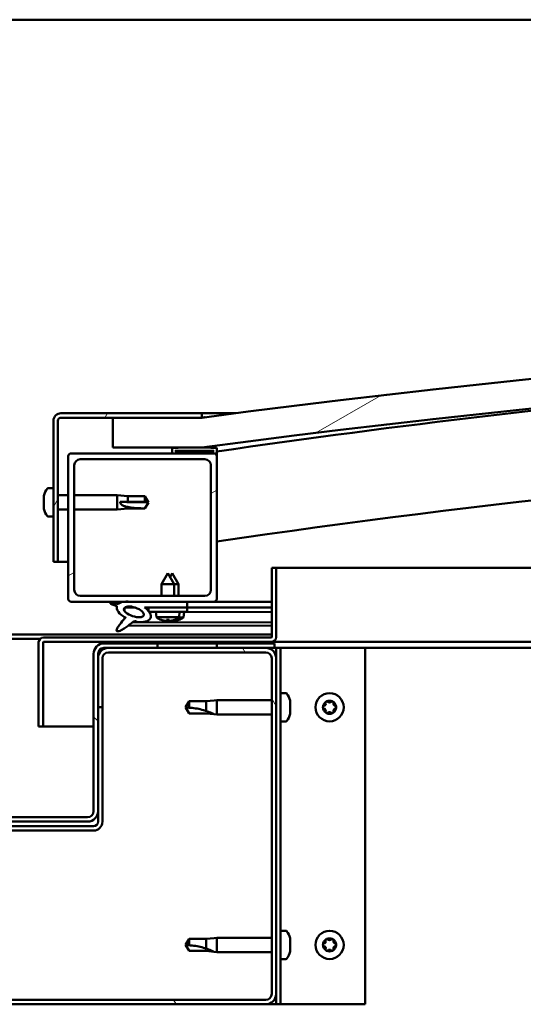
# Model space of a CAD drawing. Units: millimetres. Extents: x -6096 to 24304, y 3138 to 8837.
# Drawn here: x 18210 to 18379, y 7262 to 7594 of the extents above; entities that cross this region are included whole.
import ezdxf

# ---------------------------------------------------------------- set-up
doc = ezdxf.new("R2010")
doc.units = ezdxf.units.MM
doc.header["$LTSCALE"] = 25
doc.layers.add('Hatch (ISO)', color=7, linetype='Continuous', lineweight=18)
doc.layers.add('Visible (ISO)', color=7, linetype='Continuous', lineweight=50)
pattern_1 = [(120.00018, (0, 0), (-68.74064, -39.6877), [])]
pattern_2 = [(30.00002, (0, 0), (-39.68753, 68.74075), [])]
pattern_3 = [(135.0002, (0, 0), (-56.1264, -56.1268), [])]

msp = doc.modelspace()

# ---------------------------------------------------------------- hatches: boundary and pattern name
at = {"layer": 'Hatch (ISO)'}
h = msp.add_hatch(dxfattribs=at)
h.set_pattern_fill('ANSI31', color=256, scale=635, angle=-15, style=0)
h.set_pattern_definition(pattern_2)
edge = h.paths.add_edge_path()
edge.add_line((18241.14, 7449.91), (18271.14, 7449.91))
edge.add_ellipse((18771.14, 3678.53), major_axis=(-500, 3771.38), ratio=1, start_angle=344.89582, end_angle=360, ccw=False)
edge.add_line((19271.14, 7449.91), (19301.14, 7449.91))
edge.add_line((19301.14, 7449.91), (19301.14, 7459.91))
edge.add_line((19301.14, 7459.91), (19271.14, 7459.91))
edge.add_ellipse((18771.14, 3688.53), major_axis=(500, 3771.38), ratio=1, start_angle=0, end_angle=15.10418)
edge.add_line((18271.14, 7459.91), (18241.14, 7459.91))
edge.add_line((18241.14, 7459.91), (18241.14, 7449.91))
h = msp.add_hatch(dxfattribs=at)
h.set_pattern_fill('ANSI31', color=256, scale=635, angle=15, style=0)
h.set_pattern_definition([(60, (0, 0), (-68.74075, 39.68753), [])])
edge = h.paths.add_edge_path()
edge.add_line((18271.14, 7461.41), (18223.64, 7461.41))
edge.add_ellipse((18223.64, 7458.91), major_axis=(0, 2.5), ratio=1, start_angle=0, end_angle=90)
edge.add_line((18221.14, 7458.91), (18221.14, 7411.41))
edge.add_line((18221.14, 7411.41), (18222.64, 7411.41))
edge.add_line((18222.64, 7411.41), (18222.64, 7458.91))
edge.add_ellipse((18223.64, 7458.91), major_axis=(-1, 0), ratio=1, start_angle=270, end_angle=360, ccw=False)
edge.add_line((18223.64, 7459.91), (18241.14, 7459.91))
edge.add_line((18241.14, 7459.91), (18271.14, 7459.91))
edge.add_line((18271.14, 7459.91), (18271.14, 7461.41))
h = msp.add_hatch(dxfattribs=at)
h.set_pattern_fill('ANSI31', color=256, scale=635, angle=105.0002, style=0)
h.set_pattern_definition([(150.00025, (0, 0), (-39.6872, -68.74094), [])])
edge = h.paths.add_edge_path()
edge.add_ellipse((18261.24, 7448.01), major_axis=(-0.1, 0), ratio=1, start_angle=0, end_angle=90)
edge.add_line((18261.24, 7447.91), (18275.14, 7447.91))
edge.add_line((18275.14, 7447.91), (18276.04, 7447.91))
edge.add_ellipse((18276.04, 7448.01), major_axis=(0, -0.1), ratio=1, start_angle=0, end_angle=90)
edge.add_line((18276.14, 7448.01), (18276.14, 7449.61))
edge.add_ellipse((18276.04, 7449.61), major_axis=(0.1, 0), ratio=1, start_angle=0, end_angle=86.9836)
edge.add_ellipse((18268.64, 7309.18), major_axis=(7.41, 140.53), ratio=1, start_angle=0, end_angle=6.0328)
edge.add_ellipse((18261.24, 7449.61), major_axis=(-0.0053, 0.0999), ratio=1, start_angle=0, end_angle=86.9836)
edge.add_line((18261.14, 7449.61), (18261.14, 7448.01))
edge = h.paths.add_edge_path(flags=0)
edge.add_ellipse((18268.64, 7237.5), major_axis=(-6.5, 211.2), ratio=1, start_angle=356.4744, end_angle=360)
edge.add_line((18262.14, 7448.7), (18262.14, 7448.6))
edge.add_line((18262.14, 7448.6), (18275.14, 7448.6))
edge.add_line((18275.14, 7448.6), (18275.14, 7448.7))
edge = h.paths.add_edge_path()
edge.add_ellipse((19273.64, 7309.18), major_axis=(7.41, 140.53), ratio=1, start_angle=0, end_angle=6.0328)
edge.add_ellipse((19266.24, 7449.61), major_axis=(-0.0053, 0.0999), ratio=1, start_angle=0, end_angle=86.9836)
edge.add_line((19266.14, 7449.61), (19266.14, 7448.01))
edge.add_ellipse((19266.24, 7448.01), major_axis=(-0.1, 0), ratio=1, start_angle=0, end_angle=90)
edge.add_line((19266.24, 7447.91), (19267.14, 7447.91))
edge.add_line((19267.14, 7447.91), (19281.04, 7447.91))
edge.add_ellipse((19281.04, 7448.01), major_axis=(0, -0.1), ratio=1, start_angle=0, end_angle=90)
edge.add_line((19281.14, 7448.01), (19281.14, 7449.61))
edge.add_ellipse((19281.04, 7449.61), major_axis=(0.1, 0), ratio=1, start_angle=0, end_angle=86.9836)
edge = h.paths.add_edge_path(flags=0)
edge.add_ellipse((19273.64, 7237.5), major_axis=(-6.5, 211.2), ratio=1, start_angle=356.4744, end_angle=360)
edge.add_line((19267.14, 7448.7), (19267.14, 7448.6))
edge.add_line((19267.14, 7448.6), (19280.14, 7448.6))
edge.add_line((19280.14, 7448.6), (19280.14, 7448.7))
h = msp.add_hatch(dxfattribs=at)
h.set_pattern_fill('ANSI31', color=256, scale=635, angle=-15, style=0)
h.set_pattern_definition(pattern_2)
edge = h.paths.add_edge_path()
edge.add_line((18227.14, 7397.91), (18244.77, 7397.91))
edge.add_line((18244.77, 7397.91), (18246.93, 7397.91))
edge.add_line((18246.93, 7397.91), (18266.14, 7397.91))
edge.add_line((18266.14, 7397.91), (18275.14, 7397.91))
edge.add_ellipse((18275.14, 7398.91), major_axis=(0, -1), ratio=1, start_angle=0, end_angle=90)
edge.add_line((18276.14, 7398.91), (18276.14, 7446.91))
edge.add_ellipse((18275.14, 7446.91), major_axis=(1, 0), ratio=1, start_angle=0, end_angle=90)
edge.add_line((18275.14, 7447.91), (18261.24, 7447.91))
edge.add_line((18261.24, 7447.91), (18227.14, 7447.91))
edge.add_ellipse((18227.14, 7446.91), major_axis=(0, 1), ratio=1, start_angle=0, end_angle=90)
edge.add_line((18226.14, 7446.91), (18226.14, 7398.91))
edge.add_ellipse((18227.14, 7398.91), major_axis=(-1, 0), ratio=1, start_angle=0, end_angle=90)
edge = h.paths.add_edge_path(flags=0)
edge.add_line((18230.14, 7445.91), (18272.14, 7445.91))
edge.add_ellipse((18272.14, 7443.91), major_axis=(0, 2), ratio=1, start_angle=270, end_angle=360, ccw=False)
edge.add_line((18274.14, 7443.91), (18274.14, 7401.91))
edge.add_ellipse((18272.14, 7401.91), major_axis=(2, 0), ratio=1, start_angle=270, end_angle=360, ccw=False)
edge.add_line((18272.14, 7399.91), (18230.14, 7399.91))
edge.add_ellipse((18230.14, 7401.91), major_axis=(0, -2), ratio=1, start_angle=270, end_angle=360, ccw=False)
edge.add_line((18228.14, 7401.91), (18228.14, 7443.91))
edge.add_ellipse((18230.14, 7443.91), major_axis=(-2, 0), ratio=1, start_angle=270, end_angle=360, ccw=False)
h = msp.add_hatch(dxfattribs=at)
h.set_pattern_fill('ANSI31', color=256, scale=635, angle=90.0002, style=0)
h.set_pattern_definition(pattern_3)
edge = h.paths.add_edge_path()
edge.add_line((18266.14, 7396.06), (18266.14, 7397.91))
edge.add_line((18266.14, 7397.91), (18246.93, 7397.91))
edge.add_ellipse((18248.21, 7394.54), major_axis=(5.67, -1.96), ratio=0.5, start_angle=112.6782, end_angle=136.5276)
edge.add_ellipse((18248.21, 7394.54), major_axis=(5.67, -1.96), ratio=0.5, start_angle=136.5276, end_angle=165.9415)
edge.add_line((18242.95, 7397.13), (18240.8, 7397.84))
edge.add_spline(control_points=[(18240.8, 7397.84), (18240.68, 7397.8), (18240.57, 7397.74), (18240.45, 7397.63), (18240.42, 7397.59), (18240.37, 7397.5), (18240.36, 7397.45), (18240.35, 7397.33), (18240.36, 7397.27), (18240.38, 7397.2)], knot_values=[-0.084006, -0.084006, -0.084006, -0.084006, -0.050926, -0.050926, -0.035147, -0.035147, -0.019873, -0.019873, 0, 0, 0, 0], degree=3, periodic=0)
edge.add_line((18240.38, 7397.2), (18242.53, 7396.46))
edge.add_ellipse((18248.21, 7394.54), major_axis=(5.67, -1.96), ratio=0.5, start_angle=180.6682, end_angle=249.2058)
edge.add_spline(control_points=[(18245.28, 7392.58), (18245.32, 7392.61), (18245.36, 7392.65), (18245.38, 7392.66), (18245.39, 7392.67), (18245.39, 7392.67), (18245.39, 7392.67), (18245.4, 7392.67), (18245.4, 7392.67), (18245.4, 7392.67), (18245.4, 7392.67), (18245.4, 7392.67), (18245.4, 7392.67), (18245.4, 7392.67), (18245.4, 7392.67), (18245.4, 7392.67), (18245.4, 7392.67), (18245.4, 7392.67), (18245.4, 7392.67), (18245.4, 7392.66), (18245.39, 7392.65), (18245.36, 7392.61), (18245.33, 7392.57), (18245.19, 7392.4), (18244.97, 7392.15), (18244.24, 7391.28), (18243.58, 7390.48), (18242.86, 7389.42), (18242.63, 7389.04), (18242.47, 7388.61), (18242.43, 7388.49), (18242.41, 7388.32), (18242.41, 7388.27), (18242.43, 7388.18), (18242.44, 7388.15), (18242.48, 7388.09), (18242.5, 7388.07), (18242.57, 7388.02), (18242.61, 7388.01), (18242.72, 7387.98), (18242.79, 7387.98), (18243.28, 7388.02), (18243.88, 7388.32), (18245.17, 7388.99), (18246.19, 7389.79), (18247.24, 7390.63), (18247.61, 7390.94), (18248.09, 7391.23), (18248.24, 7391.3), (18248.5, 7391.37), (18248.63, 7391.38), (18248.91, 7391.35), (18249.06, 7391.29), (18249.24, 7391.2)], knot_values=[-0.613792, -0.613792, -0.613792, -0.613792, -0.603069, -0.603069, -0.60036, -0.60036, -0.599539, -0.599539, -0.599208, -0.599208, -0.599023, -0.599023, -0.59887, -0.59887, -0.598699, -0.598699, -0.598432, -0.598432, -0.597735, -0.597735, -0.59421, -0.59421, -0.587247, -0.587247, -0.554049, -0.554049, -0.495869, -0.495869, -0.469906, -0.469906, -0.461317, -0.461317, -0.457344, -0.457344, -0.454719, -0.454719, -0.45221, -0.45221, -0.449017, -0.449017, -0.443719, -0.443719, -0.41208, -0.41208, -0.27807, -0.27807, -0.164337, -0.164337, -0.108074, -0.108074, -0.058669, -0.058669, 0, 0, 0, 0], degree=3, periodic=0)
edge.add_ellipse((18248.21, 7394.54), major_axis=(5.67, -1.96), ratio=0.5, start_angle=290.0481, end_angle=394.9746)
edge.add_ellipse((18248.21, 7394.54), major_axis=(5.67, -1.96), ratio=0.5, start_angle=34.9746, end_angle=40.7981)
edge.add_ellipse((18248.21, 7394.54), major_axis=(5.67, -1.96), ratio=0.5, start_angle=40.7981, end_angle=60.8242)
edge.add_line((18251.83, 7396.06), (18253.14, 7396.06))
edge.add_line((18253.14, 7396.06), (18266.14, 7396.06))
edge = h.paths.add_edge_path(flags=0)
edge.add_ellipse((18248.21, 7394.54), major_axis=(-3.31, 1.14), ratio=0.428571, start_angle=0, end_angle=360)
h = msp.add_hatch(dxfattribs=at)
h.set_pattern_fill('ANSI31', color=256, scale=635, angle=75.0002, style=0)
h.set_pattern_definition(pattern_1)
h.paths.add_polyline_path([(18266.14, 7394.56), (18266.14, 7396.06), (18253.14, 7396.06), (18253.14, 7394.91), (18253.14, 7394.56), (18253.42, 7394.56)])
h = msp.add_hatch(dxfattribs=at)
h.set_pattern_fill('ANSI31', color=256, scale=635, angle=90.0002, style=0)
h.set_pattern_definition(pattern_3)
edge = h.paths.add_edge_path()
edge.add_ellipse((18154.14, 7380.41), major_axis=(0, 2), ratio=1, start_angle=270, end_angle=360)
edge.add_line((18154.14, 7382.41), (18152.64, 7382.41))
edge.add_line((18152.64, 7382.41), (18136.14, 7382.41))
edge.add_line((18136.14, 7382.41), (18116.14, 7382.41))
edge.add_line((18116.14, 7382.41), (18099.64, 7382.41))
edge.add_line((18099.64, 7382.41), (18096.64, 7382.41))
edge.add_line((18096.64, 7382.41), (18096.64, 7383.91))
edge.add_line((18096.64, 7383.91), (18116.14, 7383.91))
edge.add_line((18116.14, 7383.91), (18136.14, 7383.91))
edge.add_line((18136.14, 7383.91), (18154.14, 7383.91))
edge.add_ellipse((18154.14, 7380.41), major_axis=(3.5, 0), ratio=1, start_angle=0, end_angle=90, ccw=False)
edge.add_line((18157.64, 7380.41), (18157.64, 7327.41))
edge.add_ellipse((18159.64, 7327.41), major_axis=(0, -2), ratio=1, start_angle=270, end_angle=360)
edge.add_line((18159.64, 7325.41), (18232.64, 7325.41))
edge.add_ellipse((18232.64, 7327.41), major_axis=(2, 0), ratio=1, start_angle=270, end_angle=360)
edge.add_line((18234.64, 7327.41), (18234.64, 7380.41))
edge.add_ellipse((18238.14, 7380.41), major_axis=(0, 3.5), ratio=1, start_angle=0, end_angle=90, ccw=False)
edge.add_line((18238.14, 7383.91), (18256.14, 7383.91))
edge.add_line((18256.14, 7383.91), (18276.14, 7383.91))
edge.add_line((18276.14, 7383.91), (18295.64, 7383.91))
edge.add_line((18295.64, 7383.91), (18295.64, 7382.41))
edge.add_line((18295.64, 7382.41), (18292.64, 7382.41))
edge.add_line((18292.64, 7382.41), (18276.14, 7382.41))
edge.add_line((18276.14, 7382.41), (18256.14, 7382.41))
edge.add_line((18256.14, 7382.41), (18239.64, 7382.41))
edge.add_line((18239.64, 7382.41), (18238.14, 7382.41))
edge.add_ellipse((18238.14, 7380.41), major_axis=(-2, 0), ratio=1, start_angle=270, end_angle=360)
edge.add_line((18236.14, 7380.41), (18236.14, 7378.91))
edge.add_line((18236.14, 7378.91), (18236.14, 7362.41))
edge.add_line((18236.14, 7362.41), (18236.14, 7327.41))
edge.add_ellipse((18232.64, 7327.41), major_axis=(0, -3.5), ratio=1, start_angle=0, end_angle=90, ccw=False)
edge.add_line((18232.64, 7323.91), (18159.64, 7323.91))
edge.add_ellipse((18159.64, 7327.41), major_axis=(-3.5, 0), ratio=1, start_angle=0, end_angle=90, ccw=False)
edge.add_line((18156.14, 7327.41), (18156.14, 7362.41))
edge.add_line((18156.14, 7362.41), (18156.14, 7378.91))
edge.add_line((18156.14, 7378.91), (18156.14, 7380.41))
h = msp.add_hatch(dxfattribs=at)
h.set_pattern_fill('ANSI31', color=256, scale=635, angle=-15, style=0)
h.set_pattern_definition(pattern_2)
h.paths.add_polyline_path([(19266.14, 7384.41), (19266.14, 7382.41), (19286.14, 7382.41), (19286.14, 7384.41)])
h.paths.add_polyline_path([(18256.14, 7384.41), (18256.14, 7383.91), (18256.14, 7382.41), (18276.14, 7382.41), (18276.14, 7383.91), (18276.14, 7384.41)])
h = msp.add_hatch(dxfattribs=at)
h.set_pattern_fill('ANSI31', color=256, scale=635, angle=75.0002, style=0)
h.set_pattern_definition(pattern_1)
edge = h.paths.add_edge_path()
edge.add_ellipse((18099.64, 7265.91), major_axis=(-3.5, 0), ratio=1, start_angle=0, end_angle=90)
edge.add_line((18099.64, 7262.41), (18292.64, 7262.41))
edge.add_ellipse((18292.64, 7265.91), major_axis=(0, -3.5), ratio=1, start_angle=0, end_angle=90)
edge.add_line((18296.14, 7265.91), (18296.14, 7378.91))
edge.add_ellipse((18292.64, 7378.91), major_axis=(3.5, 0), ratio=1, start_angle=0, end_angle=90)
edge.add_line((18292.64, 7382.41), (18276.14, 7382.41))
edge.add_line((18276.14, 7382.41), (18256.14, 7382.41))
edge.add_line((18256.14, 7382.41), (18239.64, 7382.41))
edge.add_ellipse((18239.64, 7378.91), major_axis=(0, 3.5), ratio=1, start_angle=0, end_angle=90)
edge.add_line((18236.14, 7378.91), (18236.14, 7362.41))
edge.add_line((18236.14, 7362.41), (18237.64, 7362.41))
edge.add_line((18237.64, 7362.41), (18237.64, 7378.91))
edge.add_ellipse((18239.64, 7378.91), major_axis=(-2, 0), ratio=1, start_angle=270, end_angle=360, ccw=False)
edge.add_line((18239.64, 7380.91), (18292.64, 7380.91))
edge.add_ellipse((18292.64, 7378.91), major_axis=(0, 2), ratio=1, start_angle=270, end_angle=360, ccw=False)
edge.add_line((18294.64, 7378.91), (18294.64, 7265.91))
edge.add_ellipse((18292.64, 7265.91), major_axis=(2, 0), ratio=1, start_angle=270, end_angle=360, ccw=False)
edge.add_line((18292.64, 7263.91), (18099.64, 7263.91))
edge.add_ellipse((18099.64, 7265.91), major_axis=(0, -2), ratio=1, start_angle=270, end_angle=360, ccw=False)
edge.add_line((18097.64, 7265.91), (18097.64, 7378.91))
edge.add_ellipse((18099.64, 7378.91), major_axis=(-2, 0), ratio=1, start_angle=270, end_angle=360, ccw=False)
edge.add_line((18099.64, 7380.91), (18152.64, 7380.91))
edge.add_ellipse((18152.64, 7378.91), major_axis=(0, 2), ratio=1, start_angle=270, end_angle=360, ccw=False)
edge.add_line((18154.64, 7378.91), (18154.64, 7362.41))
edge.add_line((18154.64, 7362.41), (18156.14, 7362.41))
edge.add_line((18156.14, 7362.41), (18156.14, 7378.91))
edge.add_ellipse((18152.64, 7378.91), major_axis=(3.5, 0), ratio=1, start_angle=0, end_angle=90)
edge.add_line((18152.64, 7382.41), (18136.14, 7382.41))
edge.add_line((18136.14, 7382.41), (18116.14, 7382.41))
edge.add_line((18116.14, 7382.41), (18099.64, 7382.41))
edge.add_ellipse((18099.64, 7378.91), major_axis=(0, 3.5), ratio=1, start_angle=0, end_angle=90)
edge.add_line((18096.14, 7378.91), (18096.14, 7265.91))

# ---------------------------------------------------------------- linework, layer by layer
at = {"layer": 'Visible (ISO)'}
for p, q in [((19246.14, 7593.91), (17146.14, 7593.91)), ((18221.14, 7458.91), (18221.14, 7411.41)), ((18222.64, 7411.41), (18222.64, 7458.91)), ((18271.14, 7461.41), (18223.64, 7461.41)), ((18223.64, 7459.91), (18271.14, 7459.91)), ((18271.14, 7459.91), (18241.14, 7459.91)), ((18241.14, 7459.91), (18241.14, 7449.91)), ((18271.14, 7461.41), (18282.59, 7461.41)), ((18271.14, 7459.91), (18271.14, 7461.41)), ((18241.14, 7449.91), (18271.14, 7449.91)), ((18261.14, 7449.61), (18261.14, 7448.01)), ((18276.14, 7448.01), (18276.14, 7449.61)), ((18226.14, 7446.91), (18226.14, 7398.91)), ((18275.14, 7447.91), (18227.14, 7447.91)), ((18230.14, 7445.91), (18272.14, 7445.91)), ((18261.24, 7447.91), (18276.04, 7447.91)), ((18262.14, 7448.6), (18262.14, 7448.7)), ((18275.14, 7448.7), (18262.14, 7448.7)), ((18275.14, 7448.6), (18262.14, 7448.6)), ((18275.14, 7448.7), (18275.14, 7448.6)), ((18276.14, 7447.91), (18276.04, 7447.91)), ((18276.14, 7448.01), (18276.14, 7446.91)), ((18276.14, 7398.91), (18276.14, 7446.91)), ((18228.14, 7401.91), (18228.14, 7443.91)), ((18274.14, 7443.91), (18274.14, 7401.91)), ((18219.26, 7436.16), (18221.14, 7436.16)), ((18217.9, 7433.47), (18217.9, 7433.62)), ((18217.9, 7433.47), (18217.9, 7433.31)), ((18217.9, 7433.28), (18217.9, 7433.31)), ((18217.9, 7431.77), (18217.9, 7433.28)), ((18222.64, 7433.81), (18226.14, 7433.81)), ((18228.14, 7433.81), (18242.64, 7433.81)), ((18242.64, 7429.01), (18242.64, 7433.81)), ((18246.21, 7433.46), (18242.64, 7433.81)), ((18246.21, 7431.54), (18246.21, 7433.46)), ((18246.21, 7433.46), (18251.96, 7433.46)), ((18251.96, 7431.54), (18251.96, 7433.46)), ((18253.14, 7431.41), (18251.96, 7433.46)), ((18217.9, 7431.72), (18217.9, 7431.77)), ((18217.9, 7431.72), (18217.9, 7431.48)), ((18217.9, 7429.7), (18217.9, 7431.34)), ((18217.9, 7429.58), (18217.9, 7429.7)), ((18217.9, 7429.58), (18217.9, 7429.46)), ((18217.9, 7429.2), (18217.9, 7429.46)), ((18222.64, 7429.01), (18226.14, 7429.01)), ((18228.14, 7429.01), (18242.64, 7429.01)), ((18246.21, 7429.36), (18242.64, 7429.01)), ((18243.57, 7431.56), (18246.21, 7431.54)), ((18246.21, 7431.54), (18251.96, 7431.54)), ((18246.21, 7429.36), (18246.21, 7429.86)), ((18246.21, 7429.36), (18251.96, 7429.36)), ((18251.96, 7431.54), (18253.14, 7431.41)), ((18253.14, 7431.41), (18251.96, 7429.36)), ((18251.96, 7429.36), (18251.96, 7429.38)), ((18219.26, 7426.66), (18221.14, 7426.66)), ((18221.14, 7411.41), (18222.64, 7411.41)), ((18226.14, 7411.41), (18222.64, 7411.41)), ((18294.64, 7409.41), (18294.64, 7386.01)), ((18296.14, 7409.41), (18294.64, 7409.41)), ((18296.14, 7409.41), (18841.21, 7409.41)), ((18296.14, 7386.01), (18296.14, 7409.41)), ((18259.64, 7407.56), (18257.54, 7403.86)), ((18259.64, 7407.56), (18261.74, 7403.86)), ((18261.16, 7407.53), (18260.41, 7406.21)), ((18261.16, 7407.53), (18263.26, 7403.83)), ((18261.74, 7403.86), (18257.54, 7403.86)), ((18257.54, 7399.91), (18257.54, 7403.86)), ((18261.74, 7399.91), (18261.74, 7403.86)), ((18263.26, 7403.83), (18261.74, 7403.83)), ((18263.25, 7399.91), (18263.26, 7403.83)), ((18272.14, 7399.91), (18230.14, 7399.91)), ((18227.14, 7397.91), (18275.14, 7397.91)), ((18240.38, 7397.2), (18242.53, 7396.46)), ((18242.95, 7397.13), (18240.8, 7397.84)), ((18245.08, 7395.95), (18245.07, 7394.86)), ((18245.21, 7396.06), (18248.4, 7396.05)), ((18266.14, 7397.91), (18246.93, 7397.91)), ((18251.83, 7396.06), (18266.14, 7396.06)), ((18251.85, 7396.05), (18253.14, 7396.05)), ((18266.14, 7396.06), (18253.14, 7396.06)), ((18253.14, 7396.06), (18253.14, 7394.56)), ((18266.14, 7396.06), (18266.14, 7397.91)), ((18266.14, 7397.87), (18294.64, 7397.81)), ((18266.14, 7394.56), (18266.14, 7396.06)), ((18266.14, 7396.02), (18294.64, 7395.96)), ((18266.14, 7396.02), (18294.64, 7395.96)), ((18294.64, 7397.91), (18275.14, 7397.91)), ((18283.41, 7397.91), (18294.64, 7397.89)), ((18245.07, 7392.71), (18245.07, 7392.26)), ((18253.14, 7394.56), (18266.14, 7394.56)), ((18255.81, 7392.72), (18255.64, 7394.56)), ((18263.48, 7392.72), (18255.81, 7392.72)), ((18264.97, 7392.68), (18263.43, 7392.68)), ((18263.48, 7392.72), (18263.64, 7394.56)), ((18263.64, 7394.52), (18294.64, 7394.46)), ((18264.97, 7392.68), (18265.14, 7394.52)), ((18246.42, 7389.98), (18294.64, 7389.88)), ((18247.86, 7391.09), (18294.64, 7391)), ((18257.5, 7391.84), (18257.52, 7391.84)), ((18258.93, 7391.53), (18258.94, 7391.55)), ((18259.17, 7391.84), (18260.12, 7391.84)), ((18259.34, 7391.55), (18259.37, 7391.84)), ((18259.95, 7391.55), (18259.92, 7391.84)), ((18260.35, 7391.53), (18260.35, 7391.55)), ((18260.42, 7391.5), (18260.43, 7391.52)), ((18260.83, 7391.52), (18260.84, 7391.58)), ((18261.44, 7391.51), (18261.42, 7391.72)), ((18261.77, 7391.84), (18261.78, 7391.84)), ((18261.84, 7391.49), (18261.84, 7391.51)), ((18263.26, 7391.8), (18263.27, 7391.8)), ((18097.64, 7386.91), (18294.64, 7386.91)), ((18294.54, 7385.91), (18217.74, 7385.91)), ((18175.71, 7385.41), (18216.58, 7385.41)), ((18216.14, 7384.41), (18216.15, 7384.41)), ((18216.14, 7384.31), (18216.14, 7384.41)), ((18216.14, 7384.31), (18216.14, 7355.91)), ((18217.64, 7355.91), (18217.64, 7384.31)), ((18217.74, 7384.41), (18294.54, 7384.41)), ((18295.64, 7383.91), (18238.14, 7383.91)), ((18256.14, 7384.41), (18256.14, 7382.41)), ((18276.14, 7384.41), (18256.14, 7384.41)), ((18276.14, 7382.41), (18276.14, 7384.41)), ((18846.94, 7384.41), (18294.54, 7384.41)), ((18295.64, 7382.41), (18295.64, 7383.91)), ((18234.64, 7380.41), (18234.64, 7327.41)), ((18236.14, 7327.41), (18236.14, 7380.41)), ((18238.14, 7382.41), (18295.64, 7382.41)), ((18292.64, 7382.41), (18239.64, 7382.41)), ((18239.64, 7380.91), (18292.64, 7380.91)), ((18256.14, 7382.41), (18276.14, 7382.41)), ((18295.64, 7382.41), (18296.14, 7382.41)), ((18297.64, 7382.41), (18296.14, 7382.41)), ((18296.14, 7382.41), (18296.14, 7378.91)), ((18297.64, 7382.41), (18297.64, 7262.41)), ((18297.64, 7382.41), (18299.14, 7382.41)), ((18299.14, 7382.41), (18326.14, 7382.41)), ((18847.4, 7382.41), (18326.14, 7382.41)), ((18326.14, 7382.41), (18326.14, 7262.41)), ((18236.14, 7378.91), (18236.14, 7362.41)), ((18237.64, 7362.41), (18237.64, 7378.91)), ((18294.64, 7378.91), (18294.64, 7265.91)), ((18296.14, 7265.91), (18296.14, 7378.91)), ((18299.53, 7367.16), (18297.64, 7367.16)), ((18266.83, 7364.46), (18265.64, 7362.41)), ((18266.83, 7364.46), (18266.83, 7362.28)), ((18272.57, 7364.46), (18266.83, 7364.46)), ((18275.22, 7364.72), (18272.57, 7364.46)), ((18272.57, 7364.46), (18272.57, 7361.17)), ((18275.22, 7364.72), (18276.14, 7364.81)), ((18276.14, 7364.81), (18276.14, 7360.01)), ((18294.64, 7364.81), (18276.14, 7364.81)), ((18300.88, 7364.61), (18300.88, 7363.69)), ((18300.88, 7363.32), (18300.88, 7361.5)), ((18236.14, 7362.41), (18237.64, 7362.41)), ((18237.64, 7323.91), (18237.64, 7362.41)), ((18266.83, 7360.36), (18265.64, 7362.41)), ((18272.57, 7360.36), (18266.83, 7360.36)), ((18275.22, 7360.1), (18272.57, 7360.36)), ((18275.22, 7360.1), (18276.14, 7360.01)), ((18294.64, 7360.01), (18276.14, 7360.01)), ((18300.88, 7361.13), (18300.88, 7360.21)), ((18299.53, 7357.66), (18297.64, 7357.66)), ((18216.14, 7355.91), (18217.64, 7355.91)), ((18234.64, 7355.91), (18217.64, 7355.91)), ((18236.14, 7327.41), (18236.14, 7323.91)), ((18232.64, 7325.41), (18159.64, 7325.41)), ((18159.64, 7323.91), (18232.64, 7323.91)), ((18234.64, 7322.41), (18157.64, 7322.41)), ((18157.64, 7320.91), (18234.64, 7320.91)), ((18299.53, 7287.16), (18297.64, 7287.16)), ((18266.83, 7284.46), (18265.64, 7282.41)), ((18266.83, 7284.46), (18266.83, 7282.28)), ((18272.57, 7284.46), (18266.83, 7284.46)), ((18275.22, 7284.72), (18272.57, 7284.46)), ((18272.57, 7284.46), (18272.57, 7281.17)), ((18275.22, 7284.72), (18276.14, 7284.81)), ((18276.14, 7284.81), (18276.14, 7280.01)), ((18294.64, 7284.81), (18276.14, 7284.81)), ((18300.88, 7284.61), (18300.88, 7283.69)), ((18300.88, 7283.32), (18300.88, 7281.5)), ((18266.83, 7280.36), (18265.64, 7282.41)), ((18272.57, 7280.36), (18266.83, 7280.36)), ((18275.22, 7280.1), (18272.57, 7280.36)), ((18275.22, 7280.1), (18276.14, 7280.01)), ((18294.64, 7280.01), (18276.14, 7280.01)), ((18300.88, 7281.13), (18300.88, 7280.21)), ((18299.53, 7277.66), (18297.64, 7277.66)), ((18292.64, 7263.91), (18099.64, 7263.91)), ((18296.14, 7265.91), (18296.14, 7262.41)), ((18099.64, 7262.41), (18292.64, 7262.41)), ((18296.14, 7262.41), (18292.64, 7262.41)), ((18297.64, 7262.41), (18296.14, 7262.41)), ((18297.64, 7262.41), (18299.14, 7262.41)), ((18326.14, 7262.41), (18299.14, 7262.41))]:
    msp.add_line(p, q, dxfattribs=at)
for centre in [(18314.14, 7362.41), (18314.14, 7282.41)]:
    msp.add_circle(centre, 4.75, dxfattribs=at)
for centre, radius, start, end in [((18771.14, 3688.53), 3804.38, 82.44791, 97.55209), ((18771.14, 3678.53), 3804.38, 82.44791, 97.55209), ((18771.14, 4033.1), 3451.13, 95.18454, 98.24646), ((18223.64, 7458.91), 2.5, 90, 180), ((18223.64, 7458.91), 1, 90, 180), ((18771.14, 4033.1), 3421.13, 89.15635, 98.31928), ((18261.24, 7449.61), 0.1, 93.0164, 180), ((18268.64, 7309.18), 140.73, 86.9836, 93.0164), ((18276.04, 7449.61), 0.1, 0, 86.9836), ((18227.14, 7446.91), 1, 90, 180), ((18230.14, 7443.91), 2, 90, 180), ((18261.24, 7448.01), 0.1, 180, 270), ((18268.64, 7237.5), 211.3, 88.2372, 91.7628), ((18272.14, 7443.91), 2, 0, 90), ((18275.14, 7446.91), 1, 0, 90), ((18276.04, 7448.01), 0.1, 270, 0), ((18225.59, 7431.41), 8, 144.3147, 163.9923), ((18219.26, 7435.96), 0.2, 90, 144.3147), ((18225.59, 7431.41), 8, 196.0077, 215.6853), ((18219.26, 7426.86), 0.2, 215.6853, 270), ((18230.14, 7401.91), 2, 180, 270), ((18272.14, 7401.91), 2, 270, 0), ((18227.14, 7398.91), 1, 180, 270), ((18275.14, 7398.91), 1, 270, 0), ((18259.64, 7397.96), 6.5, 233.8044, 250.1185), ((18259.64, 7397.96), 6.5, 289.8815, 306.1956), ((18261.15, 7397.93), 6.5, 289.7704, 306.0845), ((18257.5, 7392.04), 0.206, 250.1185, 270), ((18261.78, 7392.04), 0.206, 270, 289.8815), ((18263.27, 7392.01), 0.206, 269.8889, 289.7704), ((18217.74, 7384.31), 1.6, 90, 180), ((18294.54, 7386.01), 0.1, 270, 0), ((18294.54, 7386.01), 1.6, 270, 0), ((18217.74, 7384.31), 0.1, 90, 180), ((18238.14, 7380.41), 3.5, 90, 180), ((18239.64, 7378.91), 3.5, 90, 180), ((18238.14, 7380.41), 2, 90, 180), ((18239.64, 7378.91), 2, 90, 180), ((18292.64, 7378.91), 3.5, 0, 90), ((18292.64, 7378.91), 2, 0, 90), ((18299.53, 7366.96), 0.2, 35.6853, 90), ((18293.19, 7362.41), 8, 16.3348, 35.6853), ((18314.14, 7362.41), 2.21, 125.5744, 174.4256), ((18312.34, 7362.41), 0.45, 103.3418, 151.5613), ((18312.06, 7363.61), 0.787, 283.3418, 16.6582), ((18313.24, 7363.97), 0.45, 148.4387, 196.6582), ((18314.14, 7362.41), 2.21, 65.5744, 114.4256), ((18313.24, 7363.97), 0.45, 43.3418, 91.5613), ((18314.14, 7364.82), 0.787, 223.3418, 316.6582), ((18315.04, 7363.97), 0.45, 88.4387, 136.6582), ((18315.04, 7363.97), 0.45, 343.3418, 31.5613), ((18314.14, 7362.41), 2.21, 5.5744, 54.4256), ((18316.23, 7363.61), 0.787, 163.3418, 256.6582), ((18315.94, 7362.41), 0.45, 28.4387, 76.6582), ((18293.19, 7362.41), 8, 324.3147, 343.6652), ((18312.34, 7362.41), 0.45, 208.4387, 256.6582), ((18314.14, 7362.41), 2.21, 185.5744, 234.4256), ((18312.06, 7361.21), 0.787, 343.3418, 76.6582), ((18313.24, 7360.85), 0.45, 163.3418, 211.5613), ((18313.24, 7360.85), 0.45, 268.4387, 316.6582), ((18314.14, 7362.41), 2.21, 245.5744, 294.4256), ((18314.14, 7360), 0.787, 43.3418, 136.6582), ((18315.04, 7360.85), 0.45, 223.3418, 271.5613), ((18314.14, 7362.41), 2.21, 305.5744, 354.4256), ((18315.04, 7360.85), 0.45, 328.4387, 16.6582), ((18316.23, 7361.21), 0.787, 103.3418, 196.6582), ((18315.94, 7362.41), 0.45, 283.3418, 331.5613), ((18299.53, 7357.86), 0.2, 270, 324.3147), ((18232.64, 7327.41), 3.5, 270, 0), ((18232.64, 7327.41), 2, 270, 0), ((18234.64, 7323.91), 3, 270, 0), ((18234.64, 7323.91), 1.5, 270, 0), ((18299.53, 7286.96), 0.2, 35.6853, 90), ((18293.19, 7282.41), 8, 16.3348, 35.6853), ((18314.14, 7282.41), 2.21, 125.5744, 174.4256), ((18312.06, 7283.61), 0.787, 283.3418, 16.6582), ((18313.24, 7283.97), 0.45, 148.4387, 196.6582), ((18314.14, 7282.41), 2.21, 65.5744, 114.4256), ((18313.24, 7283.97), 0.45, 43.3418, 91.5613), ((18314.14, 7284.82), 0.787, 223.3418, 316.6582), ((18315.04, 7283.97), 0.45, 88.4387, 136.6582), ((18315.04, 7283.97), 0.45, 343.3418, 31.5613), ((18314.14, 7282.41), 2.21, 5.5744, 54.4256), ((18316.23, 7283.61), 0.787, 163.3418, 256.6582), ((18293.19, 7282.41), 8, 324.3147, 343.6652), ((18312.34, 7282.41), 0.45, 103.3418, 151.5613), ((18312.34, 7282.41), 0.45, 208.4387, 256.6582), ((18314.14, 7282.41), 2.21, 185.5744, 234.4256), ((18312.06, 7281.21), 0.787, 343.3418, 76.6582), ((18313.24, 7280.85), 0.45, 163.3418, 211.5613), ((18313.24, 7280.85), 0.45, 268.4387, 316.6582), ((18314.14, 7282.41), 2.21, 245.5744, 294.4256), ((18314.14, 7280), 0.787, 43.3418, 136.6582), ((18315.04, 7280.85), 0.45, 223.3418, 271.5613), ((18314.14, 7282.41), 2.21, 305.5744, 354.4256), ((18315.04, 7280.85), 0.45, 328.4387, 16.6582), ((18316.23, 7281.21), 0.787, 103.3418, 196.6582), ((18315.94, 7282.41), 0.45, 28.4387, 76.6582), ((18315.94, 7282.41), 0.45, 283.3418, 331.5613), ((18299.53, 7277.86), 0.2, 270, 324.3147), ((18292.64, 7265.91), 3.5, 270, 0), ((18292.64, 7265.91), 2, 270, 0)]:
    msp.add_arc(centre, radius, start, end, dxfattribs=at)
for centre, major_axis, ratio, start_param, end_param in [((18253.14, 7432.77), (21, 0), 0.064548, 4.239024, 4.712389), ((18248.21, 7394.54), (5.67, -1.96), 0.5, 3.153254, 4.349462), ((18248.21, 7394.54), (5.67, -1.96), 0.5, 1.966605, 2.896226), ((18248.21, 7394.54), (5.67, -1.96), 0.5, 5.062295, 7.344768), ((18259.56, 7397.92), (-2.82, 5.84), 0.979749, 2.351624, 2.529771), ((18257.94, 7396.42), (3.83, -4.25), 0.664926, 5.510896, 5.582433), ((18261.69, 7396.42), (-3.44, -4.58), 0.554863, 0.162804, 0.234341), ((18258.67, 7391.2), (-0.225, -0.452), 0.299538, 2.511352, 2.574157), ((18260.08, 7397.92), (-0.57, -6.46), 0.180266, 5.951633, 6.12978), ((18261.07, 7397.89), (-2.81, 5.84), 0.979749, 2.413503, 2.508879), ((18259.21, 7397.92), (0.57, -6.46), 0.180266, 0.153405, 0.331552), ((18261.35, 7396.42), (3.83, 4.25), 0.664926, 3.842345, 3.913882), ((18263.19, 7396.39), (-3.45, -4.57), 0.554863, 0.192761, 0.234341), ((18259.43, 7396.39), (3.82, -4.26), 0.664926, 5.536167, 5.544221), ((18257.6, 7396.42), (3.44, -4.58), 0.554863, 6.048844, 6.120382), ((18260.62, 7391.2), (-0.225, 0.452), 0.299538, 0.567435, 0.630241), ((18259.43, 7396.39), (3.82, -4.26), 0.664926, 5.556636, 5.582433), ((18260.16, 7391.17), (-0.226, -0.451), 0.299538, 2.511352, 2.574157), ((18259.72, 7397.92), (-2.82, -5.84), 0.979749, 0.611822, 0.789969), ((18261.58, 7397.89), (-0.59, -6.46), 0.180266, 6.091652, 6.12978), ((18260.71, 7397.89), (0.56, -6.46), 0.180266, 0.153405, 0.31443), ((18262.85, 7396.39), (3.84, 4.25), 0.664926, 3.842345, 3.913882), ((18259.1, 7396.39), (3.43, -4.58), 0.554863, 6.048844, 6.120382), ((18262.1, 7391.17), (-0.224, 0.452), 0.299538, 0.567435, 0.630241), ((18261.23, 7397.89), (-2.83, -5.83), 0.979749, 0.611822, 0.789969)]:
    msp.add_ellipse(centre, major_axis=major_axis, ratio=ratio, start_param=start_param, end_param=end_param, dxfattribs=at)
msp.add_ellipse((18248.21, 7394.54), major_axis=(-3.31, 1.14), ratio=0.428571, dxfattribs=at)
for points, knots in [([(18271.15, 7459.92), (18271.2, 7459.92), (18271.29, 7459.93), (18271.67, 7459.98), (18271.98, 7460.02), (18272.15, 7460.04), (18272.17, 7460.05), (18272.2, 7460.05), (18272.21, 7460.05), (18272.22, 7460.05), (18272.22, 7460.05), (18272.22, 7460.05), (18272.23, 7460.05), (18272.23, 7460.05), (18272.23, 7460.05), (18272.23, 7460.05), (18272.23, 7460.05), (18272.23, 7460.05), (18272.23, 7460.05), (18272.23, 7460.05), (18272.23, 7460.05), (18272.23, 7460.05), (18272.23, 7460.05), (18272.23, 7460.05), (18272.23, 7460.05), (18272.23, 7460.05), (18272.23, 7460.05), (18272.23, 7460.05), (18272.23, 7460.05), (18272.23, 7460.05), (18272.23, 7460.05), (18272.23, 7460.05), (18272.23, 7460.05), (18272.23, 7460.05), (18272.22, 7460.05), (18272.22, 7460.05), (18272.22, 7460.05), (18272.21, 7460.05), (18272.2, 7460.05), (18272.19, 7460.05), (18272.18, 7460.05), (18272.13, 7460.04), (18272.1, 7460.04), (18271.97, 7460.02), (18271.88, 7460.01), (18271.57, 7459.97), (18271.36, 7459.94), (18271.14, 7459.91)], [0.2905166, 0.2905166, 0.2905166, 0.2905166, 0.5223333, 0.5223333, 0.8908775, 0.8908775, 0.9634235, 0.9634235, 0.9906251, 0.9906251, 1.0008257, 1.0008257, 1.0046509, 1.0046509, 1.0075198, 1.0075198, 1.0080577, 1.0080577, 1.0082614, 1.0082614, 1.0083632, 1.0083632, 1.0084655, 1.0084655, 1.008491, 1.008491, 1.0085166, 1.0085166, 1.0085423, 1.0085423, 1.0085941, 1.0085941, 1.0088008, 1.0088008, 1.0092084, 1.0092084, 1.010023, 1.010023, 1.0116521, 1.0116521, 1.0149104, 1.0149104, 1.0246852, 1.0246852, 1.0540097, 1.0540097, 1.1180592, 1.1180592, 1.1180592, 1.1180592]), ([(18217.9, 7433.47), (18217.91, 7433.47), (18217.91, 7433.47), (18217.92, 7433.44), (18217.92, 7433.41), (18217.91, 7433.35), (18217.91, 7433.32), (18217.9, 7433.28)], [0.17438702, 0.17438702, 0.17438702, 0.17438702, 0.18896797, 0.18896797, 0.20586323, 0.20586323, 0.21737851, 0.21737851, 0.21737851, 0.21737851]), ([(18217.9, 7431.77), (18217.91, 7431.72), (18217.91, 7431.68), (18217.92, 7431.57), (18217.92, 7431.51), (18217.91, 7431.41), (18217.91, 7431.37), (18217.9, 7431.34)], [0.17438702, 0.17438702, 0.17438702, 0.17438702, 0.18896797, 0.18896797, 0.20586323, 0.20586323, 0.21737852, 0.21737852, 0.21737852, 0.21737852]), ([(18217.9, 7429.7), (18217.91, 7429.66), (18217.91, 7429.62), (18217.92, 7429.54), (18217.92, 7429.51), (18217.91, 7429.48), (18217.91, 7429.47), (18217.9, 7429.46)], [0.17438702, 0.17438702, 0.17438702, 0.17438702, 0.18896797, 0.18896797, 0.20586323, 0.20586323, 0.21737852, 0.21737852, 0.21737852, 0.21737852]), ([(18246.21, 7429.86), (18245.96, 7429.9), (18245.7, 7429.96), (18245.12, 7430.11), (18244.8, 7430.22), (18244.23, 7430.53), (18243.93, 7430.75), (18243.7, 7431.09), (18243.65, 7431.18), (18243.59, 7431.37), (18243.57, 7431.47), (18243.57, 7431.56)], [0.9722954, 0.9722954, 0.9722954, 0.9722954, 1.054543, 1.054543, 1.1645704, 1.1645704, 1.2620554, 1.2620554, 1.289972, 1.289972, 1.3178886, 1.3178886, 1.3178886, 1.3178886]), ([(18251.96, 7429.38), (18251.63, 7429.38), (18251.29, 7429.38), (18250.21, 7429.4), (18249.46, 7429.43), (18248.01, 7429.53), (18247.3, 7429.61), (18246.49, 7429.79), (18246.35, 7429.83), (18246.21, 7429.86)], [1.0296095, 1.0296095, 1.0296095, 1.0296095, 1.1266468, 1.1266468, 1.3399415, 1.3399415, 1.5532361, 1.5532361, 1.5988171, 1.5988171, 1.5988171, 1.5988171]), ([(18240.8, 7397.84), (18240.68, 7397.8), (18240.57, 7397.74), (18240.45, 7397.63), (18240.42, 7397.59), (18240.37, 7397.5), (18240.36, 7397.45), (18240.35, 7397.33), (18240.36, 7397.27), (18240.38, 7397.2)], [-0.08400595, -0.08400595, -0.08400595, -0.08400595, -0.05092573, -0.05092573, -0.0351474, -0.0351474, -0.01987251, -0.01987251, 0, 0, 0, 0]), ([(18245.28, 7392.58), (18245.32, 7392.61), (18245.36, 7392.65), (18245.38, 7392.66), (18245.39, 7392.67), (18245.39, 7392.67), (18245.39, 7392.67), (18245.4, 7392.67), (18245.4, 7392.67), (18245.4, 7392.67), (18245.4, 7392.67), (18245.4, 7392.67), (18245.4, 7392.67), (18245.4, 7392.67), (18245.4, 7392.67), (18245.4, 7392.67), (18245.4, 7392.67), (18245.4, 7392.67), (18245.4, 7392.67), (18245.4, 7392.66), (18245.39, 7392.65), (18245.36, 7392.61), (18245.33, 7392.57), (18245.19, 7392.4), (18244.97, 7392.15), (18244.24, 7391.28), (18243.58, 7390.48), (18242.86, 7389.42), (18242.63, 7389.04), (18242.47, 7388.61), (18242.43, 7388.49), (18242.41, 7388.32), (18242.41, 7388.27), (18242.43, 7388.18), (18242.44, 7388.15), (18242.48, 7388.09), (18242.5, 7388.07), (18242.57, 7388.02), (18242.61, 7388.01), (18242.72, 7387.98), (18242.79, 7387.98), (18243.28, 7388.02), (18243.88, 7388.32), (18245.17, 7388.99), (18246.19, 7389.79), (18247.24, 7390.63), (18247.61, 7390.94), (18248.09, 7391.23), (18248.24, 7391.3), (18248.5, 7391.37), (18248.63, 7391.38), (18248.91, 7391.35), (18249.06, 7391.29), (18249.24, 7391.2)], [-0.6137918, -0.6137918, -0.6137918, -0.6137918, -0.6030688, -0.6030688, -0.6003601, -0.6003601, -0.5995389, -0.5995389, -0.5992084, -0.5992084, -0.5990226, -0.5990226, -0.5988701, -0.5988701, -0.5986986, -0.5986986, -0.5984316, -0.5984316, -0.5977348, -0.5977348, -0.5942098, -0.5942098, -0.5872469, -0.5872469, -0.5540493, -0.5540493, -0.4958694, -0.4958694, -0.4699062, -0.4699062, -0.4613167, -0.4613167, -0.4573437, -0.4573437, -0.4547193, -0.4547193, -0.4522101, -0.4522101, -0.4490169, -0.4490169, -0.4437191, -0.4437191, -0.4120803, -0.4120803, -0.2780704, -0.2780704, -0.1643372, -0.1643372, -0.1080739, -0.1080739, -0.0586692, -0.0586692, 0, 0, 0, 0]), ([(18258.93, 7391.53), (18258.93, 7391.53), (18258.93, 7391.53), (18258.93, 7391.52), (18258.93, 7391.52), (18258.9, 7391.52), (18258.87, 7391.52), (18258.82, 7391.52), (18258.79, 7391.53), (18258.72, 7391.53), (18258.68, 7391.54), (18258.63, 7391.55), (18258.61, 7391.55), (18258.59, 7391.55)], [0.0217824, 0.0217824, 0.0217824, 0.0217824, 0.02240783, 0.02240783, 0.03336567, 0.03336567, 0.04432351, 0.04432351, 0.05536278, 0.05536278, 0.06640205, 0.06640205, 0.07177154, 0.07177154, 0.07177154, 0.07177154]), ([(18259.34, 7391.55), (18259.34, 7391.55), (18259.34, 7391.54), (18259.32, 7391.53), (18259.31, 7391.53), (18259.27, 7391.52), (18259.24, 7391.52), (18259.17, 7391.52), (18259.14, 7391.52), (18259.08, 7391.52), (18259.06, 7391.53), (18259.04, 7391.53)], [0, 0, 0, 0, 0.01116716, 0.01116716, 0.02233431, 0.02233431, 0.03329353, 0.03329353, 0.04425275, 0.04425275, 0.04996652, 0.04996652, 0.04996652, 0.04996652]), ([(18260.25, 7391.53), (18260.24, 7391.53), (18260.24, 7391.53), (18260.2, 7391.52), (18260.16, 7391.52), (18260.09, 7391.52), (18260.06, 7391.52), (18260.01, 7391.52), (18259.99, 7391.53), (18259.96, 7391.53), (18259.95, 7391.54), (18259.95, 7391.55), (18259.95, 7391.55), (18259.95, 7391.55)], [0.0217824, 0.0217824, 0.0217824, 0.0217824, 0.02240783, 0.02240783, 0.03336567, 0.03336567, 0.04432351, 0.04432351, 0.05536278, 0.05536278, 0.06640205, 0.06640205, 0.07177154, 0.07177154, 0.07177154, 0.07177154]), ([(18260.42, 7391.5), (18260.42, 7391.5), (18260.42, 7391.5), (18260.42, 7391.49), (18260.42, 7391.49), (18260.39, 7391.49), (18260.36, 7391.49), (18260.31, 7391.49), (18260.28, 7391.5), (18260.21, 7391.51), (18260.17, 7391.51), (18260.12, 7391.52), (18260.12, 7391.52), (18260.11, 7391.52)], [0.0217824, 0.0217824, 0.0217824, 0.0217824, 0.02240783, 0.02240783, 0.03336567, 0.03336567, 0.04432351, 0.04432351, 0.05536278, 0.05536278, 0.06640205, 0.06640205, 0.06872952, 0.06872952, 0.06872952, 0.06872952]), ([(18260.7, 7391.55), (18260.66, 7391.55), (18260.62, 7391.54), (18260.55, 7391.53), (18260.51, 7391.53), (18260.45, 7391.52), (18260.42, 7391.52), (18260.38, 7391.52), (18260.37, 7391.52), (18260.36, 7391.52), (18260.35, 7391.53), (18260.35, 7391.53)], [0, 0, 0, 0, 0.01116716, 0.01116716, 0.02233431, 0.02233431, 0.03329353, 0.03329353, 0.04425275, 0.04425275, 0.04996652, 0.04996652, 0.04996652, 0.04996652]), ([(18260.83, 7391.52), (18260.83, 7391.52), (18260.83, 7391.51), (18260.81, 7391.5), (18260.8, 7391.5), (18260.76, 7391.49), (18260.73, 7391.49), (18260.66, 7391.49), (18260.63, 7391.49), (18260.57, 7391.49), (18260.55, 7391.5), (18260.53, 7391.5)], [0, 0, 0, 0, 0.01116716, 0.01116716, 0.02233431, 0.02233431, 0.03329353, 0.03329353, 0.04425275, 0.04425275, 0.04996746, 0.04996746, 0.04996746, 0.04996746]), ([(18261.74, 7391.5), (18261.73, 7391.5), (18261.73, 7391.5), (18261.69, 7391.49), (18261.65, 7391.49), (18261.58, 7391.49), (18261.55, 7391.49), (18261.5, 7391.49), (18261.48, 7391.49), (18261.45, 7391.5), (18261.44, 7391.51), (18261.44, 7391.52), (18261.44, 7391.52), (18261.44, 7391.52)], [0.0217824, 0.0217824, 0.0217824, 0.0217824, 0.02240783, 0.02240783, 0.03336567, 0.03336567, 0.04432351, 0.04432351, 0.05536278, 0.05536278, 0.06640205, 0.06640205, 0.07177154, 0.07177154, 0.07177154, 0.07177154]), ([(18262.19, 7391.52), (18262.15, 7391.52), (18262.11, 7391.51), (18262.04, 7391.5), (18262, 7391.49), (18261.94, 7391.49), (18261.91, 7391.49), (18261.87, 7391.49), (18261.86, 7391.49), (18261.84, 7391.49), (18261.84, 7391.49), (18261.84, 7391.5)], [0, 0, 0, 0, 0.01116716, 0.01116716, 0.02233431, 0.02233431, 0.03329353, 0.03329353, 0.04425275, 0.04425275, 0.04996652, 0.04996652, 0.04996652, 0.04996652]), ([(18300.88, 7364.61), (18300.88, 7364.63), (18300.87, 7364.65), (18300.87, 7364.66), (18300.87, 7364.66), (18300.87, 7364.66)], [0.17438702, 0.17438702, 0.17438702, 0.17438702, 0.18896797, 0.18896797, 0.19569168, 0.19569168, 0.19569168, 0.19569168]), ([(18300.88, 7363.32), (18300.88, 7363.37), (18300.87, 7363.42), (18300.87, 7363.53), (18300.87, 7363.58), (18300.88, 7363.65), (18300.88, 7363.67), (18300.88, 7363.69)], [0.17438702, 0.17438702, 0.17438702, 0.17438702, 0.18896797, 0.18896797, 0.20586323, 0.20586323, 0.21737851, 0.21737851, 0.21737851, 0.21737851]), ([(18312.86, 7364.2), (18312.89, 7364.25), (18312.92, 7364.29), (18313.01, 7364.36), (18313.06, 7364.38), (18313.15, 7364.41), (18313.19, 7364.42), (18313.23, 7364.42)], [0.17438702, 0.17438702, 0.17438702, 0.17438702, 0.18896797, 0.18896797, 0.20586323, 0.20586323, 0.21737852, 0.21737852, 0.21737852, 0.21737852]), ([(18315.06, 7364.42), (18315.11, 7364.42), (18315.16, 7364.41), (18315.26, 7364.37), (18315.31, 7364.33), (18315.38, 7364.27), (18315.41, 7364.24), (18315.43, 7364.2)], [0.17438702, 0.17438702, 0.17438702, 0.17438702, 0.18896797, 0.18896797, 0.20586323, 0.20586323, 0.21737852, 0.21737852, 0.21737852, 0.21737852]), ([(18266.83, 7362.28), (18267.16, 7362.26), (18267.5, 7362.23), (18268.58, 7362.12), (18269.33, 7362), (18270.78, 7361.69), (18271.49, 7361.51), (18272.29, 7361.26), (18272.44, 7361.21), (18272.57, 7361.17)], [1.0298299, 1.0298299, 1.0298299, 1.0298299, 1.1268672, 1.1268672, 1.3401618, 1.3401618, 1.5534565, 1.5534565, 1.5990374, 1.5990374, 1.5990374, 1.5990374]), ([(18272.57, 7361.17), (18272.83, 7361.08), (18273.09, 7360.99), (18273.66, 7360.77), (18273.98, 7360.64), (18274.56, 7360.4), (18274.86, 7360.26), (18275.09, 7360.16), (18275.14, 7360.14), (18275.2, 7360.11), (18275.22, 7360.1), (18275.22, 7360.1)], [0.9725494, 0.9725494, 0.9725494, 0.9725494, 1.0547969, 1.0547969, 1.1648244, 1.1648244, 1.2623094, 1.2623094, 1.290226, 1.290226, 1.3181426, 1.3181426, 1.3181426, 1.3181426]), ([(18300.88, 7361.13), (18300.88, 7361.15), (18300.87, 7361.19), (18300.87, 7361.27), (18300.87, 7361.33), (18300.88, 7361.42), (18300.88, 7361.46), (18300.88, 7361.5)], [0.17438702, 0.17438702, 0.17438702, 0.17438702, 0.18896797, 0.18896797, 0.20586323, 0.20586323, 0.21737851, 0.21737851, 0.21737851, 0.21737851]), ([(18300.87, 7360.16), (18300.87, 7360.16), (18300.87, 7360.16), (18300.88, 7360.18), (18300.88, 7360.19), (18300.88, 7360.21)], [0.19569168, 0.19569168, 0.19569168, 0.19569168, 0.20586323, 0.20586323, 0.21737852, 0.21737852, 0.21737852, 0.21737852]), ([(18311.95, 7362.2), (18311.92, 7362.24), (18311.91, 7362.29), (18311.89, 7362.4), (18311.89, 7362.46), (18311.91, 7362.55), (18311.93, 7362.59), (18311.95, 7362.62)], [0.17438702, 0.17438702, 0.17438702, 0.17438702, 0.18896797, 0.18896797, 0.20586323, 0.20586323, 0.21737852, 0.21737852, 0.21737852, 0.21737852]), ([(18313.23, 7360.4), (18313.18, 7360.4), (18313.13, 7360.41), (18313.03, 7360.45), (18312.98, 7360.48), (18312.91, 7360.55), (18312.88, 7360.58), (18312.86, 7360.62)], [0.17438702, 0.17438702, 0.17438702, 0.17438702, 0.18896797, 0.18896797, 0.20586323, 0.20586323, 0.21737851, 0.21737851, 0.21737851, 0.21737851]), ([(18315.43, 7360.62), (18315.4, 7360.57), (18315.37, 7360.53), (18315.28, 7360.46), (18315.23, 7360.44), (18315.14, 7360.41), (18315.1, 7360.4), (18315.06, 7360.4)], [0.17438702, 0.17438702, 0.17438702, 0.17438702, 0.18896797, 0.18896797, 0.20586323, 0.20586323, 0.21737851, 0.21737851, 0.21737851, 0.21737851]), ([(18316.34, 7362.62), (18316.36, 7362.58), (18316.38, 7362.53), (18316.4, 7362.42), (18316.39, 7362.36), (18316.37, 7362.27), (18316.36, 7362.23), (18316.34, 7362.2)], [0.17438702, 0.17438702, 0.17438702, 0.17438702, 0.18896797, 0.18896797, 0.20586323, 0.20586323, 0.21737852, 0.21737852, 0.21737852, 0.21737852]), ([(18300.88, 7284.61), (18300.88, 7284.63), (18300.87, 7284.65), (18300.87, 7284.66), (18300.87, 7284.66), (18300.87, 7284.66)], [0.17438702, 0.17438702, 0.17438702, 0.17438702, 0.18896797, 0.18896797, 0.19569168, 0.19569168, 0.19569168, 0.19569168]), ([(18300.88, 7283.32), (18300.88, 7283.37), (18300.87, 7283.42), (18300.87, 7283.53), (18300.87, 7283.58), (18300.88, 7283.65), (18300.88, 7283.67), (18300.88, 7283.69)], [0.17438702, 0.17438702, 0.17438702, 0.17438702, 0.18896797, 0.18896797, 0.20586323, 0.20586323, 0.21737851, 0.21737851, 0.21737851, 0.21737851]), ([(18312.86, 7284.2), (18312.89, 7284.25), (18312.92, 7284.29), (18313.01, 7284.36), (18313.06, 7284.38), (18313.15, 7284.41), (18313.19, 7284.42), (18313.23, 7284.42)], [0.17438702, 0.17438702, 0.17438702, 0.17438702, 0.18896797, 0.18896797, 0.20586323, 0.20586323, 0.21737852, 0.21737852, 0.21737852, 0.21737852]), ([(18315.06, 7284.42), (18315.11, 7284.42), (18315.16, 7284.41), (18315.26, 7284.37), (18315.31, 7284.33), (18315.38, 7284.27), (18315.41, 7284.24), (18315.43, 7284.2)], [0.17438702, 0.17438702, 0.17438702, 0.17438702, 0.18896797, 0.18896797, 0.20586323, 0.20586323, 0.21737852, 0.21737852, 0.21737852, 0.21737852]), ([(18266.83, 7282.28), (18267.16, 7282.26), (18267.5, 7282.23), (18268.58, 7282.12), (18269.33, 7282), (18270.78, 7281.69), (18271.49, 7281.51), (18272.29, 7281.26), (18272.44, 7281.21), (18272.57, 7281.17)], [1.0298299, 1.0298299, 1.0298299, 1.0298299, 1.1268672, 1.1268672, 1.3401618, 1.3401618, 1.5534565, 1.5534565, 1.5990374, 1.5990374, 1.5990374, 1.5990374]), ([(18272.57, 7281.17), (18272.83, 7281.08), (18273.09, 7280.99), (18273.66, 7280.77), (18273.98, 7280.64), (18274.56, 7280.4), (18274.86, 7280.26), (18275.09, 7280.16), (18275.14, 7280.14), (18275.2, 7280.11), (18275.22, 7280.1), (18275.22, 7280.1)], [0.9725494, 0.9725494, 0.9725494, 0.9725494, 1.0547969, 1.0547969, 1.1648244, 1.1648244, 1.2623094, 1.2623094, 1.290226, 1.290226, 1.3181426, 1.3181426, 1.3181426, 1.3181426]), ([(18300.88, 7281.13), (18300.88, 7281.15), (18300.87, 7281.19), (18300.87, 7281.27), (18300.87, 7281.33), (18300.88, 7281.42), (18300.88, 7281.46), (18300.88, 7281.5)], [0.17438702, 0.17438702, 0.17438702, 0.17438702, 0.18896797, 0.18896797, 0.20586323, 0.20586323, 0.21737851, 0.21737851, 0.21737851, 0.21737851]), ([(18300.87, 7280.16), (18300.87, 7280.16), (18300.87, 7280.16), (18300.88, 7280.18), (18300.88, 7280.19), (18300.88, 7280.21)], [0.19569168, 0.19569168, 0.19569168, 0.19569168, 0.20586323, 0.20586323, 0.21737852, 0.21737852, 0.21737852, 0.21737852]), ([(18311.95, 7282.2), (18311.92, 7282.24), (18311.91, 7282.29), (18311.89, 7282.4), (18311.89, 7282.46), (18311.91, 7282.55), (18311.93, 7282.59), (18311.95, 7282.62)], [0.17438702, 0.17438702, 0.17438702, 0.17438702, 0.18896797, 0.18896797, 0.20586323, 0.20586323, 0.21737852, 0.21737852, 0.21737852, 0.21737852]), ([(18313.23, 7280.4), (18313.18, 7280.4), (18313.13, 7280.41), (18313.03, 7280.45), (18312.98, 7280.48), (18312.91, 7280.55), (18312.88, 7280.58), (18312.86, 7280.62)], [0.17438702, 0.17438702, 0.17438702, 0.17438702, 0.18896797, 0.18896797, 0.20586323, 0.20586323, 0.21737851, 0.21737851, 0.21737851, 0.21737851]), ([(18315.43, 7280.62), (18315.4, 7280.57), (18315.37, 7280.53), (18315.28, 7280.46), (18315.23, 7280.44), (18315.14, 7280.41), (18315.1, 7280.4), (18315.06, 7280.4)], [0.17438702, 0.17438702, 0.17438702, 0.17438702, 0.18896797, 0.18896797, 0.20586323, 0.20586323, 0.21737851, 0.21737851, 0.21737851, 0.21737851]), ([(18316.34, 7282.62), (18316.36, 7282.58), (18316.38, 7282.53), (18316.4, 7282.42), (18316.39, 7282.36), (18316.37, 7282.27), (18316.36, 7282.23), (18316.34, 7282.2)], [0.17438702, 0.17438702, 0.17438702, 0.17438702, 0.18896797, 0.18896797, 0.20586323, 0.20586323, 0.21737852, 0.21737852, 0.21737852, 0.21737852])]:
    msp.add_open_spline(points, degree=3, knots=knots, dxfattribs=at)
for points in [[(18217.91, 7431.41), (18217.91, 7431.43), (18217.91, 7431.46), (18217.9, 7431.48)], [(18253.14, 7431.41), (18252.76, 7430.75), (18252.36, 7430.06), (18251.96, 7429.38)], [(18259.17, 7391.84), (18259.17, 7391.84), (18259.16, 7391.84), (18259.16, 7391.85)], [(18260.13, 7391.85), (18260.12, 7391.84), (18260.12, 7391.84), (18260.12, 7391.84)], [(18265.64, 7362.41), (18266.03, 7362.41), (18266.42, 7362.37), (18266.83, 7362.28)], [(18265.64, 7282.41), (18266.03, 7282.41), (18266.42, 7282.37), (18266.83, 7282.28)]]:
    msp.add_open_spline(points, degree=3, dxfattribs=at)

doc.saveas('drawing.dxf')
